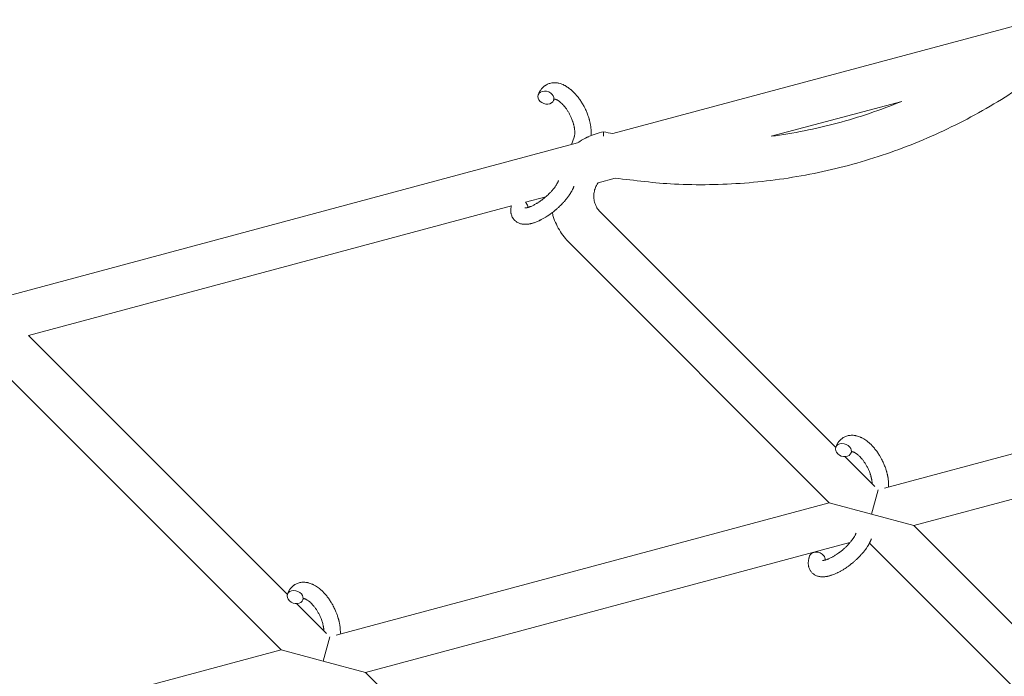
# Model space of a CAD drawing. Units: millimetres. Extents: x -8980 to 8980, y -8994 to 8994.
# Drawn here: x -3616 to -3256, y -2018 to -1778 of the extents above; entities that cross this region are included whole.
import ezdxf

# ---------------------------------------------------------------- set-up
doc = ezdxf.new("R2010")
doc.units = ezdxf.units.MM
doc.linetypes.add('K5LT_THIN', pattern=[0])

# ---------------------------------------------------------------- blocks, each defined once
blk = doc.blocks.new('ИТ-12')
at = {"color": 7, "linetype": 'K5LT_THIN', "lineweight": 18}
for p, q in [((4144.4, -1777.59), (3988.86, -1819.27)), ((4094.64, -1807.49), (4046.91, -1820.28)), ((3974.71, -1820.59), (3973.73, -1823.32)), ((3985.5, -1820.17), (3985.44, -1818.65)), ((3975.96, -1822.72), (3755.73, -1881.74)), ((3989.7, -1835.61), (3983.56, -1837.25)), ((3951.72, -1845.78), (3774.92, -1893.16)), ((3964.34, -1842.4), (3956.87, -1844.4)), ((4070.48, -1934.16), (3984.27, -1847.95)), ((4068.15, -1954.46), (3972.96, -1859.27)), ((3774.92, -1893.16), (3869.71, -1987.95)), ((3760.65, -1901.52), (3867.39, -2008.26)), ((4088.31, -1949.06), (4268.91, -1900.67)), ((4099.06, -1962.74), (4276.47, -1915.21)), ((4084.79, -1948.47), (4073.86, -1937.54)), ((4086, -1949.68), (4083.6, -1958.6)), ((3887.54, -2002.85), (4068.15, -1954.46)), ((4083.6, -1958.6), (4068.15, -1954.46)), ((4099.06, -1962.74), (4083.6, -1958.6)), ((4215.81, -2079.5), (4099.06, -1962.74)), ((3898.3, -2016.54), (4075.71, -1969)), ((4213.49, -2099.8), (4082.86, -1969.17)), ((3873.09, -1991.33), (3884.02, -2002.27)), ((3882.84, -2012.4), (3885.23, -2003.47)), ((3684.47, -2057.27), (3867.39, -2008.26)), ((3867.39, -2008.26), (3882.84, -2012.4)), ((3882.84, -2012.4), (3898.3, -2016.54)), ((3898.3, -2016.54), (4015.05, -2133.29))]:
    blk.add_line(p, q, dxfattribs=at)
at = {"color": 7, "linetype": 'K5LT_THIN', "lineweight": 18, "extrusion": (0, 0, -1)}
for centre, start_param, end_param in [((3964.39, -1806.1), 0, 3.141593), ((3964.39, -1806.1), 3.141593, 5.355092), ((3964.39, -1806.1), 5.355092, 6.283185), ((3954.84, -1845.83), 5.209205, 5.355092), ((3954.84, -1845.83), 5.355092, 6.053873), ((4073.31, -1935.14), 0, 3.141593), ((4073.31, -1935.14), 3.141593, 5.355092), ((4073.31, -1935.14), 5.355092, 6.283185), ((4063.76, -1974.87), 3.141593, 5.355092), ((4063.76, -1974.87), 5.355092, 6.053873), ((3872.55, -1988.94), 0, 3.141593), ((3872.55, -1988.94), 3.141593, 5.355092), ((3872.55, -1988.94), 5.355092, 6.283185)]:
    blk.add_ellipse(centre, major_axis=(2.82, -1.01), ratio=0.769885, start_param=start_param, end_param=end_param, dxfattribs=at)
at = {"color": 7, "linetype": 'K5LT_THIN', "lineweight": 18}
for points, knots in [([(4151.85, -1792.16), (4147.43, -1795.38), (4143.09, -1798.72), (4137.09, -1803.01), (4135.47, -1804.02), (4126.63, -1809.68), (4119.11, -1813.86), (4103.62, -1821.26), (4095.65, -1824.48), (4079.36, -1829.93), (4071.05, -1832.15), (4054.22, -1835.55), (4045.7, -1836.73), (4028.58, -1838.04), (4019.98, -1838.17), (4004.14, -1837.42), (3996.93, -1836.39), (3989.7, -1835.61)], [0.0200886, 0.0200886, 0.0200886, 0.0200886, 0.1113184, 0.1113184, 0.1431078, 0.1431078, 0.2862157, 0.2862157, 0.4293235, 0.4293235, 0.5724314, 0.5724314, 0.7155392, 0.7155392, 0.858647, 0.858647, 0.9799114, 0.9799114, 0.9799114, 0.9799114]), ([(3980.91, -1820), (3980.91, -1819.87), (3980.92, -1819.74), (3980.93, -1819.59), (3980.93, -1819.58), (3980.94, -1819.37), (3980.95, -1819.17), (3980.95, -1818.92), (3980.95, -1818.87), (3980.94, -1818.65), (3980.94, -1818.49), (3980.93, -1818.2), (3980.93, -1818.08), (3980.92, -1817.95), (3980.92, -1817.93), (3980.91, -1817.88), (3980.91, -1817.85), (3980.9, -1817.75), (3980.9, -1817.68), (3980.88, -1817.51), (3980.88, -1817.4), (3980.84, -1817.06), (3980.81, -1816.82), (3980.75, -1816.44), (3980.73, -1816.3), (3980.7, -1816.14), (3980.7, -1816.13), (3980.67, -1815.97), (3980.65, -1815.82), (3980.6, -1815.54), (3980.57, -1815.42), (3980.52, -1815.2), (3980.5, -1815.1), (3980.46, -1814.95), (3980.45, -1814.9), (3980.41, -1814.72), (3980.37, -1814.58), (3980.32, -1814.37), (3980.3, -1814.31), (3980.28, -1814.22), (3980.27, -1814.2), (3980.26, -1814.15), (3980.25, -1814.12), (3980.23, -1814.05), (3980.22, -1814), (3980.2, -1813.92), (3980.19, -1813.89), (3980.1, -1813.61), (3980.03, -1813.37), (3979.89, -1812.95), (3979.83, -1812.78), (3979.77, -1812.6), (3979.77, -1812.59), (3979.76, -1812.57), (3979.76, -1812.56), (3979.66, -1812.31), (3979.57, -1812.06), (3979.39, -1811.6), (3979.31, -1811.39), (3979.02, -1810.72), (3978.8, -1810.25), (3978.43, -1809.52), (3978.29, -1809.25), (3978.04, -1808.79), (3977.93, -1808.61), (3977.8, -1808.39), (3977.78, -1808.36), (3977.52, -1807.93), (3977.27, -1807.53), (3976.74, -1806.74), (3976.46, -1806.35), (3975.88, -1805.61), (3975.58, -1805.25), (3974.98, -1804.58), (3974.68, -1804.27), (3974.07, -1803.68), (3973.77, -1803.41), (3973.4, -1803.1), (3973.35, -1803.06), (3973.04, -1802.82), (3972.79, -1802.63), (3972.32, -1802.3), (3972.11, -1802.16), (3971.88, -1802.02), (3971.87, -1802.01), (3971.7, -1801.92), (3971.54, -1801.82), (3971.24, -1801.66), (3971.1, -1801.59), (3970.9, -1801.49), (3970.84, -1801.46), (3970.77, -1801.43), (3970.77, -1801.43), (3970.68, -1801.39), (3970.6, -1801.35), (3970.33, -1801.24), (3970.14, -1801.17), (3969.68, -1801), (3969.4, -1800.92), (3969.03, -1800.84), (3968.93, -1800.82), (3968.69, -1800.77), (3968.54, -1800.75), (3968.37, -1800.72), (3968.35, -1800.72), (3968.07, -1800.69), (3967.82, -1800.67), (3967.35, -1800.67), (3967.13, -1800.68), (3966.89, -1800.69), (3966.86, -1800.7), (3966.61, -1800.72), (3966.39, -1800.76), (3965.94, -1800.86), (3965.72, -1800.92), (3965.3, -1801.06), (3965.1, -1801.14), (3964.7, -1801.33), (3964.51, -1801.43), (3964.24, -1801.59), (3964.16, -1801.64), (3963.98, -1801.77), (3963.88, -1801.84), (3963.6, -1802.06), (3963.43, -1802.2), (3963.11, -1802.52), (3962.96, -1802.69), (3962.69, -1803.01), (3962.58, -1803.17), (3962.43, -1803.36), (3962.41, -1803.39), (3962.38, -1803.44), (3962.38, -1803.44), (3962.34, -1803.5), (3962.3, -1803.56), (3962.18, -1803.76), (3962.1, -1803.9), (3962.02, -1804.05), (3962.01, -1804.06), (3961.89, -1804.3), (3961.78, -1804.54), (3961.64, -1804.89), (3961.6, -1804.99), (3961.56, -1805.09)], [8.872734, 8.872734, 8.872734, 8.872734, 10.121087, 10.121087, 10.239693, 10.239693, 12.120776, 12.120776, 12.570444, 12.570444, 14.12249, 14.12249, 15.20199, 15.20199, 15.322865, 15.322865, 15.656599, 15.656599, 16.245414, 16.245414, 17.189745, 17.189745, 19.31373, 19.31373, 20.566633, 20.566633, 20.688197, 20.688197, 21.981398, 21.981398, 23.076261, 23.076261, 23.913976, 23.913976, 24.339738, 24.339738, 25.541324, 25.541324, 26.111915, 26.111915, 26.301489, 26.301489, 26.513619, 26.513619, 26.933084, 26.933084, 27.196506, 27.196506, 29.332489, 29.332489, 30.801276, 30.801276, 30.878715, 30.878715, 30.948671, 30.948671, 33.10809, 33.10809, 34.913355, 34.913355, 39.043225, 39.043225, 41.493032, 41.493032, 43.237001, 43.237001, 43.518611, 43.518611, 47.325781, 47.325781, 51.320715, 51.320715, 55.225404, 55.225404, 59.037147, 59.037147, 62.747048, 62.747048, 63.381704, 63.381704, 66.339981, 66.339981, 68.819528, 68.819528, 68.905619, 68.905619, 70.753972, 70.753972, 72.272022, 72.272022, 72.931361, 72.931361, 73.022459, 73.022459, 73.882945, 73.882945, 75.952545, 75.952545, 78.914214, 78.914214, 79.898581, 79.898581, 81.465738, 81.465738, 81.703915, 81.703915, 84.33989, 84.33989, 86.632353, 86.632353, 86.847338, 86.847338, 89.254604, 89.254604, 91.590734, 91.590734, 93.883705, 93.883705, 96.160269, 96.160269, 97.134274, 97.134274, 98.446054, 98.446054, 100.765871, 100.765871, 103.145634, 103.145634, 105.150939, 105.150939, 105.611524, 105.611524, 105.667888, 105.667888, 106.380473, 106.380473, 108.08174, 108.08174, 108.189395, 108.189395, 110.903181, 110.903181, 112, 112, 112, 112]), ([(3967.21, -1807.11), (3967.24, -1807.04), (3967.27, -1806.97), (3967.3, -1806.91), (3967.3, -1806.9), (3967.32, -1806.86), (3967.35, -1806.81), (3967.39, -1806.75), (3967.4, -1806.72), (3967.43, -1806.69), (3967.44, -1806.68), (3967.45, -1806.67), (3967.45, -1806.67), (3967.46, -1806.66), (3967.47, -1806.65), (3967.46, -1806.66), (3967.46, -1806.66), (3967.45, -1806.66), (3967.45, -1806.66), (3967.45, -1806.67)], [0, 0, 0, 0, 2, 2, 2.214263, 2.214263, 3.942695, 3.942695, 5.758704, 5.758704, 7.37728, 7.37728, 7.475749, 7.475749, 9.118858, 9.118858, 9.481056, 9.481056, 9.552246, 9.552246, 9.552246, 9.552246]), ([(3967.46, -1806.66), (3967.46, -1806.66), (3967.46, -1806.66), (3967.47, -1806.65), (3967.46, -1806.66), (3967.45, -1806.66), (3967.45, -1806.66), (3967.45, -1806.67), (3967.45, -1806.67), (3967.45, -1806.67)], [0.931443, 0.931443, 0.931443, 0.931443, 0.965483, 0.965483, 1.745999, 1.745999, 2.945999, 2.945999, 3.024105, 3.024105, 3.024105, 3.024105]), ([(3967.45, -1806.67), (3967.46, -1806.67), (3967.47, -1806.67), (3967.5, -1806.67), (3967.53, -1806.67), (3967.6, -1806.67), (3967.64, -1806.68), (3967.74, -1806.7), (3967.81, -1806.71), (3967.92, -1806.75), (3967.96, -1806.76), (3968.05, -1806.79), (3968.09, -1806.81), (3968.23, -1806.86), (3968.34, -1806.91), (3968.57, -1807.03), (3968.7, -1807.11), (3968.96, -1807.27), (3969.09, -1807.35), (3969.36, -1807.55), (3969.5, -1807.66), (3969.78, -1807.9), (3969.92, -1808.02), (3970.11, -1808.19), (3970.15, -1808.23), (3970.29, -1808.37), (3970.4, -1808.48), (3970.7, -1808.79), (3970.9, -1809.02), (3971.31, -1809.5), (3971.51, -1809.76), (3971.91, -1810.31), (3972.11, -1810.6), (3972.5, -1811.21), (3972.69, -1811.53), (3973.06, -1812.2), (3973.24, -1812.54), (3973.58, -1813.25), (3973.73, -1813.61), (3973.97, -1814.21), (3974.06, -1814.44), (3974.18, -1814.79), (3974.22, -1814.91), (3974.34, -1815.27), (3974.41, -1815.51), (3974.51, -1815.85), (3974.53, -1815.95), (3974.58, -1816.14), (3974.6, -1816.24), (3974.65, -1816.47), (3974.69, -1816.6), (3974.73, -1816.82), (3974.75, -1816.91), (3974.78, -1817.08), (3974.79, -1817.15), (3974.82, -1817.37), (3974.85, -1817.51), (3974.87, -1817.68), (3974.87, -1817.7), (3974.88, -1817.73), (3974.88, -1817.75), (3974.88, -1817.8), (3974.89, -1817.84), (3974.92, -1818.09), (3974.93, -1818.3), (3974.94, -1818.55), (3974.94, -1818.6), (3974.95, -1818.72), (3974.95, -1818.8), (3974.95, -1818.89), (3974.95, -1818.9), (3974.95, -1819), (3974.95, -1819.09), (3974.94, -1819.18), (3974.94, -1819.2), (3974.94, -1819.29), (3974.93, -1819.38), (3974.93, -1819.5), (3974.92, -1819.53), (3974.92, -1819.6), (3974.92, -1819.62), (3974.9, -1819.75), (3974.89, -1819.85), (3974.87, -1819.97), (3974.86, -1819.99), (3974.86, -1820.03), (3974.85, -1820.05), (3974.83, -1820.17), (3974.8, -1820.27), (3974.78, -1820.38), (3974.77, -1820.39), (3974.76, -1820.43), (3974.76, -1820.46), (3974.74, -1820.52), (3974.72, -1820.56), (3974.71, -1820.59)], [1.722427, 1.722427, 1.722427, 1.722427, 3.017649, 3.017649, 4.609864, 4.609864, 6.285438, 6.285438, 8.067082, 8.067082, 9.074753, 9.074753, 9.974078, 9.974078, 12.02219, 12.02219, 14.089357, 14.089357, 16.103217, 16.103217, 18.117076, 18.117076, 20.128041, 20.128041, 20.673876, 20.673876, 22.131109, 22.131109, 24.888511, 24.888511, 27.749648, 27.749648, 30.704237, 30.704237, 33.745559, 33.745559, 36.870734, 36.870734, 40.049977, 40.049977, 42.101559, 42.101559, 43.142751, 43.142751, 45.27443, 45.27443, 46.148629, 46.148629, 47.012679, 47.012679, 48.241435, 48.241435, 49.062222, 49.062222, 49.778149, 49.778149, 51.152464, 51.152464, 51.361832, 51.361832, 51.514038, 51.514038, 51.874936, 51.874936, 54.071382, 54.071382, 54.553725, 54.553725, 55.426148, 55.426148, 55.585334, 55.585334, 56.580438, 56.580438, 56.734489, 56.734489, 57.774421, 57.774421, 58.255873, 58.255873, 58.607151, 58.607151, 60.015982, 60.015982, 60.426812, 60.426812, 60.632662, 60.632662, 62.430296, 62.430296, 62.654013, 62.654013, 63.204322, 63.204322, 64, 64, 64, 64]), ([(4094.64, -1807.49), (4090.77, -1809.07), (4086.85, -1810.54), (4075.07, -1814.52), (4067.08, -1816.65), (4054.98, -1819.06), (4050.95, -1819.74), (4046.91, -1820.28)], [0.3568566, 0.3568566, 0.3568566, 0.3568566, 0.4293235, 0.4293235, 0.5724314, 0.5724314, 0.6431434, 0.6431434, 0.6431434, 0.6431434]), ([(3985.44, -1818.65), (3984.41, -1818.85), (3983.4, -1819.11), (3981.9, -1819.61), (3981.4, -1819.8), (3980.55, -1820.14), (3980.2, -1820.3), (3979.73, -1820.51), (3979.62, -1820.56), (3978.57, -1821.07), (3977.66, -1821.58), (3976.51, -1822.34), (3976.23, -1822.52), (3975.96, -1822.72)], [0, 0, 0, 0, 0.0600048, 0.0600048, 0.0907696, 0.0907696, 0.1129752, 0.1129752, 0.1200095, 0.1200095, 0.1800143, 0.1800143, 0.1992325, 0.1992325, 0.1992325, 0.1992325]), ([(3951.72, -1845.78), (3951.72, -1845.78), (3951.72, -1845.78), (3951.7, -1845.87), (3951.68, -1845.96), (3951.63, -1846.23), (3951.6, -1846.41), (3951.55, -1846.77), (3951.53, -1846.95), (3951.51, -1847.31), (3951.51, -1847.5), (3951.52, -1847.83), (3951.54, -1847.98), (3951.55, -1848.16), (3951.56, -1848.18), (3951.57, -1848.27), (3951.58, -1848.34), (3951.6, -1848.46), (3951.61, -1848.52), (3951.64, -1848.65), (3951.65, -1848.72), (3951.72, -1848.98), (3951.77, -1849.16), (3951.9, -1849.51), (3951.98, -1849.68), (3952.11, -1849.94), (3952.16, -1850.03), (3952.22, -1850.13), (3952.22, -1850.13), (3952.26, -1850.19), (3952.29, -1850.25), (3952.43, -1850.45), (3952.53, -1850.59), (3952.76, -1850.85), (3952.88, -1850.98), (3953.13, -1851.22), (3953.26, -1851.33), (3953.47, -1851.49), (3953.53, -1851.53), (3953.67, -1851.63), (3953.75, -1851.67), (3953.82, -1851.72), (3953.83, -1851.73), (3954, -1851.82), (3954.16, -1851.91), (3954.49, -1852.06), (3954.66, -1852.13), (3955.03, -1852.25), (3955.21, -1852.3), (3955.6, -1852.38), (3955.8, -1852.4), (3956, -1852.44), (3956.01, -1852.44), (3956.16, -1852.46), (3956.31, -1852.47), (3956.55, -1852.48), (3956.65, -1852.48), (3956.82, -1852.48), (3956.88, -1852.48), (3956.96, -1852.48), (3956.98, -1852.48), (3957.18, -1852.48), (3957.36, -1852.46), (3957.7, -1852.43), (3957.85, -1852.41), (3958.03, -1852.39), (3958.07, -1852.38), (3958.24, -1852.36), (3958.37, -1852.33), (3958.56, -1852.3), (3958.61, -1852.29), (3958.72, -1852.26), (3958.79, -1852.25), (3958.89, -1852.23), (3958.92, -1852.22), (3959.11, -1852.18), (3959.27, -1852.13), (3959.56, -1852.05), (3959.68, -1852.02), (3959.89, -1851.95), (3959.98, -1851.93), (3960.27, -1851.82), (3960.47, -1851.75), (3960.97, -1851.57), (3961.27, -1851.44), (3961.77, -1851.22), (3961.97, -1851.12), (3962.19, -1851.02), (3962.2, -1851.02), (3962.3, -1850.97), (3962.38, -1850.93), (3962.76, -1850.74), (3963.06, -1850.58), (3963.67, -1850.24), (3963.98, -1850.05), (3964.37, -1849.83), (3964.44, -1849.78), (3964.69, -1849.62), (3964.87, -1849.51), (3965.25, -1849.25), (3965.46, -1849.11), (3965.81, -1848.87), (3965.94, -1848.77), (3966.1, -1848.66), (3966.12, -1848.64), (3966.17, -1848.61), (3966.2, -1848.59), (3966.35, -1848.48), (3966.47, -1848.38), (3966.62, -1848.27), (3966.64, -1848.26), (3966.73, -1848.2), (3966.78, -1848.15), (3967.21, -1847.82), (3967.57, -1847.52), (3967.93, -1847.23), (3967.93, -1847.23), (3967.96, -1847.21), (3967.98, -1847.19), (3968.26, -1846.95), (3968.52, -1846.72), (3968.9, -1846.38), (3969.02, -1846.27), (3969.5, -1845.82), (3969.85, -1845.47), (3970.4, -1844.91), (3970.6, -1844.69), (3970.92, -1844.34), (3971.04, -1844.21), (3971.45, -1843.74), (3971.74, -1843.39), (3972.14, -1842.89), (3972.25, -1842.74), (3972.51, -1842.4), (3972.65, -1842.21), (3972.89, -1841.85), (3973.01, -1841.68), (3973.15, -1841.47), (3973.18, -1841.43), (3973.21, -1841.37), (3973.22, -1841.36), (3973.26, -1841.3), (3973.29, -1841.25), (3973.36, -1841.14), (3973.39, -1841.08), (3973.44, -1841.02), (3973.44, -1841.01), (3973.49, -1840.92), (3973.55, -1840.84), (3973.64, -1840.67), (3973.69, -1840.59), (3973.8, -1840.38), (3973.87, -1840.26), (3973.94, -1840.13), (3973.95, -1840.12), (3973.96, -1840.1), (3973.97, -1840.08), (3974.02, -1839.97), (3974.07, -1839.89), (3974.11, -1839.79), (3974.11, -1839.79), (3974.12, -1839.78), (3974.12, -1839.78), (3974.14, -1839.73), (3974.17, -1839.68), (3974.21, -1839.59), (3974.24, -1839.54), (3974.3, -1839.4), (3974.34, -1839.3), (3974.42, -1839.13), (3974.45, -1839.06), (3974.49, -1838.96), (3974.5, -1838.94), (3974.56, -1838.79), (3974.61, -1838.66), (3974.65, -1838.53)], [3.602218, 3.602218, 3.602218, 3.602218, 3.610494, 3.610494, 4.608994, 4.608994, 6.611437, 6.611437, 8.613879, 8.613879, 10.60053, 10.60053, 12.274918, 12.274918, 12.550029, 12.550029, 13.270757, 13.270757, 13.912186, 13.912186, 14.707317, 14.707317, 16.736339, 16.736339, 18.671984, 18.671984, 19.810589, 19.810589, 19.864454, 19.864454, 20.544166, 20.544166, 22.379396, 22.379396, 24.201978, 24.201978, 26.035285, 26.035285, 26.908625, 26.908625, 27.804597, 27.804597, 27.902791, 27.902791, 29.829026, 29.829026, 31.840388, 31.840388, 33.966332, 33.966332, 36.162707, 36.162707, 36.238629, 36.238629, 37.845107, 37.845107, 38.961572, 38.961572, 39.623994, 39.623994, 39.848022, 39.848022, 41.850937, 41.850937, 43.493869, 43.493869, 43.851835, 43.851835, 45.325434, 45.325434, 45.846808, 45.846808, 46.559308, 46.559308, 46.880344, 46.880344, 48.599857, 48.599857, 49.895381, 49.895381, 50.786687, 50.786687, 52.910419, 52.910419, 55.923427, 55.923427, 57.979686, 57.979686, 58.110248, 58.110248, 58.931046, 58.931046, 61.927033, 61.927033, 64.989532, 64.989532, 65.697014, 65.697014, 67.467525, 67.467525, 69.543357, 69.543357, 70.902592, 70.902592, 71.126108, 71.126108, 71.396505, 71.396505, 72.641228, 72.641228, 72.885082, 72.885082, 73.462987, 73.462987, 77.212003, 77.212003, 77.219253, 77.219253, 77.458057, 77.458057, 80.211549, 80.211549, 81.536079, 81.536079, 85.528742, 85.528742, 87.96927, 87.96927, 89.444695, 89.444695, 93.285903, 93.285903, 94.970583, 94.970583, 97.048697, 97.048697, 98.912678, 98.912678, 99.386212, 99.386212, 99.520474, 99.520474, 100.064493, 100.064493, 100.723485, 100.723485, 100.805961, 100.805961, 101.729175, 101.729175, 102.644445, 102.644445, 104.028891, 104.028891, 104.096177, 104.096177, 104.29249, 104.29249, 105.280101, 105.280101, 105.327501, 105.327501, 105.336405, 105.336405, 105.884556, 105.884556, 106.42549, 106.42549, 107.484051, 107.484051, 108.303506, 108.303506, 108.584709, 108.584709, 110, 110, 110, 110]), ([(3956.68, -1846.48), (3956.68, -1846.48), (3956.68, -1846.48), (3956.71, -1846.48), (3956.73, -1846.48), (3956.81, -1846.48), (3956.86, -1846.48), (3956.99, -1846.47), (3957.07, -1846.46), (3957.15, -1846.45), (3957.16, -1846.45), (3957.23, -1846.44), (3957.31, -1846.43), (3957.4, -1846.41), (3957.41, -1846.41), (3957.44, -1846.4), (3957.46, -1846.4), (3957.51, -1846.39), (3957.54, -1846.38), (3957.6, -1846.37), (3957.63, -1846.36), (3957.69, -1846.34), (3957.73, -1846.34), (3957.83, -1846.31), (3957.89, -1846.29), (3957.96, -1846.27), (3957.96, -1846.27), (3958.06, -1846.24), (3958.16, -1846.2), (3958.31, -1846.15), (3958.37, -1846.13), (3958.5, -1846.09), (3958.58, -1846.06), (3958.75, -1845.99), (3958.83, -1845.96), (3959.09, -1845.85), (3959.26, -1845.77), (3959.59, -1845.62), (3959.74, -1845.54), (3960.01, -1845.41), (3960.12, -1845.35), (3960.52, -1845.13), (3960.81, -1844.96), (3961.21, -1844.72), (3961.31, -1844.66), (3961.56, -1844.5), (3961.7, -1844.41), (3961.89, -1844.28), (3961.95, -1844.24), (3962.24, -1844.04), (3962.48, -1843.87), (3962.79, -1843.65), (3962.87, -1843.59), (3963.26, -1843.3), (3963.57, -1843.05), (3964.03, -1842.67), (3964.19, -1842.53), (3964.34, -1842.4), (3964.34, -1842.4), (3964.38, -1842.37), (3964.41, -1842.34), (3964.5, -1842.27), (3964.54, -1842.23), (3964.64, -1842.14), (3964.7, -1842.09), (3964.77, -1842.02), (3964.79, -1842), (3965.05, -1841.77), (3965.28, -1841.55), (3965.56, -1841.27), (3965.62, -1841.21), (3965.77, -1841.06), (3965.87, -1840.96), (3965.97, -1840.85), (3965.97, -1840.85), (3966.08, -1840.74), (3966.18, -1840.63), (3966.35, -1840.45), (3966.4, -1840.39), (3966.57, -1840.21), (3966.68, -1840.08), (3966.91, -1839.81), (3967.03, -1839.67), (3967.3, -1839.34), (3967.44, -1839.15), (3967.64, -1838.9), (3967.69, -1838.83), (3967.84, -1838.62), (3967.93, -1838.48), (3968.09, -1838.24), (3968.15, -1838.15), (3968.25, -1838), (3968.28, -1837.95), (3968.38, -1837.78), (3968.46, -1837.65), (3968.53, -1837.52), (3968.54, -1837.5), (3968.62, -1837.36), (3968.69, -1837.23), (3968.81, -1836.97), (3968.87, -1836.85), (3968.95, -1836.65), (3968.98, -1836.58), (3969, -1836.51)], [0, 0, 0, 0, 1.575291, 1.575291, 3.090668, 3.090668, 4.92829, 4.92829, 6.675585, 6.675585, 6.765911, 6.765911, 8.207292, 8.207292, 8.396707, 8.396707, 8.690182, 8.690182, 9.246312, 9.246312, 9.625246, 9.625246, 10.207237, 10.207237, 11.124368, 11.124368, 11.189885, 11.189885, 12.507562, 12.507562, 13.202993, 13.202993, 14.189744, 14.189744, 15.216101, 15.216101, 17.22641, 17.22641, 18.861106, 18.861106, 20.100402, 20.100402, 23.081764, 23.081764, 24.172741, 24.172741, 25.582052, 25.582052, 26.154993, 26.154993, 28.573757, 28.573757, 29.309831, 29.309831, 32.539532, 32.539532, 34.153673, 34.153673, 34.165944, 34.165944, 34.555117, 34.555117, 35.03415, 35.03415, 35.642187, 35.642187, 35.841387, 35.841387, 38.455407, 38.455407, 39.106429, 39.106429, 40.272175, 40.272175, 40.286848, 40.286848, 41.5833, 41.5833, 42.296797, 42.296797, 43.715298, 43.715298, 45.407113, 45.407113, 47.584208, 47.584208, 48.427705, 48.427705, 50.126012, 50.126012, 51.344369, 51.344369, 51.967714, 51.967714, 53.626617, 53.626617, 53.836594, 53.836594, 55.650267, 55.650267, 57.673918, 57.673918, 59, 59, 59, 59]), ([(3983.56, -1837.25), (3983.51, -1837.32), (3983.46, -1837.39), (3983.23, -1837.71), (3983.07, -1837.97), (3982.77, -1838.5), (3982.64, -1838.77), (3982.41, -1839.33), (3982.31, -1839.62), (3982.14, -1840.2), (3982.07, -1840.49), (3981.96, -1841.09), (3981.93, -1841.39), (3981.89, -1841.99), (3981.89, -1842.29), (3981.91, -1842.89), (3981.94, -1843.19), (3982.04, -1843.78), (3982.1, -1844.08), (3982.26, -1844.66), (3982.36, -1844.94), (3982.58, -1845.5), (3982.71, -1845.77), (3982.99, -1846.3), (3983.14, -1846.56), (3983.48, -1847.05), (3983.67, -1847.29), (3983.99, -1847.67), (3984.13, -1847.81), (3984.27, -1847.95)], [0.2228512, 0.2228512, 0.2228512, 0.2228512, 0.2400191, 0.2400191, 0.3000239, 0.3000239, 0.3600286, 0.3600286, 0.4200334, 0.4200334, 0.4800382, 0.4800382, 0.540043, 0.540043, 0.6000477, 0.6000477, 0.6600525, 0.6600525, 0.7200573, 0.7200573, 0.7800621, 0.7800621, 0.8400668, 0.8400668, 0.9000716, 0.9000716, 0.9600764, 0.9600764, 1, 1, 1, 1]), ([(3966.67, -1848.24), (3966.78, -1848.69), (3966.91, -1849.14), (3967.37, -1850.57), (3967.75, -1851.55), (3968.64, -1853.43), (3969.14, -1854.34), (3970.26, -1856.1), (3970.88, -1856.94), (3972, -1858.27), (3972.47, -1858.78), (3972.96, -1859.27)], [0.7531923, 0.7531923, 0.7531923, 0.7531923, 0.7800621, 0.7800621, 0.8400668, 0.8400668, 0.9000716, 0.9000716, 0.9600764, 0.9600764, 1, 1, 1, 1]), ([(4089.86, -1948.65), (4089.86, -1948.63), (4089.86, -1948.62), (4089.87, -1948.41), (4089.87, -1948.21), (4089.87, -1947.96), (4089.87, -1947.91), (4089.87, -1947.69), (4089.87, -1947.53), (4089.86, -1947.24), (4089.85, -1947.12), (4089.84, -1946.99), (4089.84, -1946.97), (4089.84, -1946.92), (4089.84, -1946.89), (4089.83, -1946.79), (4089.82, -1946.72), (4089.81, -1946.55), (4089.8, -1946.45), (4089.76, -1946.1), (4089.73, -1945.86), (4089.68, -1945.48), (4089.66, -1945.34), (4089.63, -1945.18), (4089.63, -1945.17), (4089.6, -1945.01), (4089.57, -1944.86), (4089.52, -1944.58), (4089.49, -1944.46), (4089.44, -1944.24), (4089.42, -1944.14), (4089.39, -1943.99), (4089.38, -1943.94), (4089.33, -1943.76), (4089.3, -1943.62), (4089.24, -1943.41), (4089.23, -1943.35), (4089.2, -1943.26), (4089.19, -1943.24), (4089.18, -1943.19), (4089.18, -1943.16), (4089.16, -1943.09), (4089.14, -1943.04), (4089.12, -1942.96), (4089.11, -1942.93), (4089.03, -1942.65), (4088.95, -1942.41), (4088.82, -1941.99), (4088.76, -1941.82), (4088.69, -1941.64), (4088.69, -1941.63), (4088.68, -1941.61), (4088.68, -1941.6), (4088.59, -1941.35), (4088.49, -1941.1), (4088.32, -1940.64), (4088.23, -1940.43), (4087.94, -1939.76), (4087.72, -1939.29), (4087.35, -1938.56), (4087.21, -1938.29), (4086.96, -1937.83), (4086.85, -1937.65), (4086.72, -1937.43), (4086.71, -1937.4), (4086.44, -1936.97), (4086.2, -1936.57), (4085.66, -1935.78), (4085.38, -1935.39), (4084.8, -1934.65), (4084.51, -1934.29), (4083.91, -1933.62), (4083.61, -1933.31), (4083, -1932.72), (4082.69, -1932.45), (4082.33, -1932.14), (4082.27, -1932.1), (4081.97, -1931.86), (4081.72, -1931.67), (4081.25, -1931.34), (4081.03, -1931.2), (4080.8, -1931.06), (4080.8, -1931.05), (4080.62, -1930.96), (4080.46, -1930.86), (4080.16, -1930.7), (4080.02, -1930.63), (4079.83, -1930.53), (4079.77, -1930.5), (4079.7, -1930.47), (4079.69, -1930.47), (4079.6, -1930.43), (4079.53, -1930.39), (4079.26, -1930.28), (4079.07, -1930.21), (4078.6, -1930.05), (4078.32, -1929.96), (4077.95, -1929.88), (4077.86, -1929.86), (4077.61, -1929.81), (4077.46, -1929.79), (4077.29, -1929.76), (4077.27, -1929.76), (4076.99, -1929.73), (4076.74, -1929.71), (4076.27, -1929.71), (4076.05, -1929.72), (4075.81, -1929.74), (4075.79, -1929.74), (4075.54, -1929.76), (4075.31, -1929.8), (4074.86, -1929.9), (4074.65, -1929.96), (4074.23, -1930.1), (4074.02, -1930.18), (4073.62, -1930.37), (4073.43, -1930.47), (4073.16, -1930.63), (4073.08, -1930.68), (4072.9, -1930.81), (4072.8, -1930.88), (4072.53, -1931.1), (4072.36, -1931.24), (4072.03, -1931.56), (4071.88, -1931.73), (4071.61, -1932.05), (4071.5, -1932.21), (4071.36, -1932.4), (4071.33, -1932.43), (4071.31, -1932.48), (4071.3, -1932.48), (4071.26, -1932.54), (4071.22, -1932.6), (4071.11, -1932.8), (4071.03, -1932.94), (4070.94, -1933.09), (4070.94, -1933.1), (4070.81, -1933.34), (4070.7, -1933.58), (4070.56, -1933.93), (4070.52, -1934.03), (4070.49, -1934.13)], [10.121087, 10.121087, 10.121087, 10.121087, 10.239693, 10.239693, 12.120776, 12.120776, 12.570444, 12.570444, 14.12249, 14.12249, 15.20199, 15.20199, 15.322865, 15.322865, 15.656599, 15.656599, 16.245414, 16.245414, 17.189745, 17.189745, 19.31373, 19.31373, 20.566633, 20.566633, 20.688197, 20.688197, 21.981398, 21.981398, 23.076261, 23.076261, 23.913976, 23.913976, 24.339738, 24.339738, 25.541324, 25.541324, 26.111915, 26.111915, 26.301489, 26.301489, 26.513619, 26.513619, 26.933084, 26.933084, 27.196506, 27.196506, 29.332489, 29.332489, 30.801276, 30.801276, 30.878715, 30.878715, 30.948671, 30.948671, 33.10809, 33.10809, 34.913355, 34.913355, 39.043225, 39.043225, 41.493032, 41.493032, 43.237001, 43.237001, 43.518611, 43.518611, 47.325781, 47.325781, 51.320715, 51.320715, 55.225404, 55.225404, 59.037147, 59.037147, 62.747048, 62.747048, 63.381704, 63.381704, 66.339981, 66.339981, 68.819528, 68.819528, 68.905619, 68.905619, 70.753972, 70.753972, 72.272022, 72.272022, 72.931361, 72.931361, 73.022459, 73.022459, 73.882945, 73.882945, 75.952545, 75.952545, 78.914214, 78.914214, 79.898581, 79.898581, 81.465738, 81.465738, 81.703915, 81.703915, 84.33989, 84.33989, 86.632353, 86.632353, 86.847338, 86.847338, 89.254604, 89.254604, 91.590734, 91.590734, 93.883705, 93.883705, 96.160269, 96.160269, 97.134274, 97.134274, 98.446054, 98.446054, 100.765871, 100.765871, 103.145634, 103.145634, 105.150939, 105.150939, 105.611524, 105.611524, 105.667888, 105.667888, 106.380473, 106.380473, 108.08174, 108.08174, 108.189395, 108.189395, 110.903181, 110.903181, 112, 112, 112, 112]), ([(4076.13, -1936.15), (4076.16, -1936.08), (4076.19, -1936.01), (4076.22, -1935.95), (4076.22, -1935.94), (4076.25, -1935.9), (4076.27, -1935.85), (4076.31, -1935.79), (4076.33, -1935.76), (4076.35, -1935.73), (4076.36, -1935.72), (4076.37, -1935.71), (4076.37, -1935.71), (4076.38, -1935.7), (4076.39, -1935.69), (4076.38, -1935.7), (4076.38, -1935.7), (4076.37, -1935.7), (4076.37, -1935.71), (4076.37, -1935.71)], [0, 0, 0, 0, 2, 2, 2.214263, 2.214263, 3.942695, 3.942695, 5.758704, 5.758704, 7.37728, 7.37728, 7.475749, 7.475749, 9.118858, 9.118858, 9.481056, 9.481056, 9.552246, 9.552246, 9.552246, 9.552246]), ([(4076.38, -1935.7), (4076.38, -1935.7), (4076.38, -1935.7), (4076.39, -1935.69), (4076.38, -1935.7), (4076.38, -1935.7), (4076.37, -1935.7), (4076.37, -1935.71), (4076.37, -1935.71), (4076.37, -1935.71)], [0.931443, 0.931443, 0.931443, 0.931443, 0.965483, 0.965483, 1.745999, 1.745999, 2.945999, 2.945999, 3.024105, 3.024105, 3.024105, 3.024105]), ([(4076.37, -1935.71), (4076.38, -1935.71), (4076.39, -1935.71), (4076.43, -1935.71), (4076.45, -1935.71), (4076.52, -1935.71), (4076.56, -1935.72), (4076.67, -1935.74), (4076.73, -1935.75), (4076.84, -1935.79), (4076.88, -1935.8), (4076.97, -1935.83), (4077.01, -1935.85), (4077.15, -1935.9), (4077.26, -1935.95), (4077.5, -1936.07), (4077.62, -1936.15), (4077.88, -1936.31), (4078.01, -1936.39), (4078.28, -1936.59), (4078.42, -1936.7), (4078.7, -1936.94), (4078.85, -1937.06), (4079.03, -1937.23), (4079.07, -1937.27), (4079.22, -1937.41), (4079.32, -1937.52), (4079.63, -1937.83), (4079.83, -1938.06), (4080.23, -1938.54), (4080.43, -1938.8), (4080.83, -1939.35), (4081.03, -1939.64), (4081.42, -1940.25), (4081.62, -1940.57), (4081.98, -1941.24), (4082.16, -1941.58), (4082.5, -1942.29), (4082.66, -1942.65), (4082.89, -1943.25), (4082.98, -1943.48), (4083.11, -1943.83), (4083.15, -1943.95), (4083.26, -1944.31), (4083.33, -1944.55), (4083.43, -1944.89), (4083.45, -1944.99), (4083.5, -1945.18), (4083.53, -1945.28), (4083.58, -1945.51), (4083.61, -1945.64), (4083.66, -1945.87), (4083.67, -1945.95), (4083.7, -1946.12), (4083.72, -1946.19), (4083.75, -1946.41), (4083.77, -1946.55), (4083.79, -1946.72), (4083.79, -1946.74), (4083.8, -1946.77), (4083.8, -1946.79), (4083.81, -1946.84), (4083.81, -1946.88), (4083.84, -1947.13), (4083.85, -1947.34), (4083.86, -1947.55)], [1.722427, 1.722427, 1.722427, 1.722427, 3.017649, 3.017649, 4.609864, 4.609864, 6.285438, 6.285438, 8.067082, 8.067082, 9.074753, 9.074753, 9.974078, 9.974078, 12.02219, 12.02219, 14.089357, 14.089357, 16.103217, 16.103217, 18.117076, 18.117076, 20.128041, 20.128041, 20.673876, 20.673876, 22.131109, 22.131109, 24.888511, 24.888511, 27.749648, 27.749648, 30.704237, 30.704237, 33.745559, 33.745559, 36.870734, 36.870734, 40.049977, 40.049977, 42.101559, 42.101559, 43.142751, 43.142751, 45.27443, 45.27443, 46.148629, 46.148629, 47.012679, 47.012679, 48.241435, 48.241435, 49.062222, 49.062222, 49.778149, 49.778149, 51.152464, 51.152464, 51.361832, 51.361832, 51.514038, 51.514038, 51.874936, 51.874936, 54.071382, 54.071382, 54.071382, 54.071382]), ([(4060.94, -1973.86), (4060.92, -1973.9), (4060.9, -1973.95), (4060.83, -1974.18), (4060.78, -1974.36), (4060.72, -1974.55), (4060.72, -1974.55), (4060.69, -1974.64), (4060.67, -1974.73), (4060.65, -1974.82), (4060.65, -1974.82), (4060.63, -1974.91), (4060.6, -1975), (4060.55, -1975.27), (4060.52, -1975.45), (4060.47, -1975.81), (4060.45, -1975.99), (4060.44, -1976.35), (4060.43, -1976.54), (4060.45, -1976.87), (4060.46, -1977.02), (4060.48, -1977.2), (4060.48, -1977.22), (4060.49, -1977.32), (4060.5, -1977.38), (4060.52, -1977.5), (4060.54, -1977.56), (4060.56, -1977.69), (4060.58, -1977.77), (4060.64, -1978.02), (4060.7, -1978.2), (4060.83, -1978.55), (4060.9, -1978.72), (4061.03, -1978.98), (4061.09, -1979.07), (4061.14, -1979.17), (4061.15, -1979.17), (4061.18, -1979.23), (4061.22, -1979.29), (4061.35, -1979.49), (4061.46, -1979.63), (4061.68, -1979.89), (4061.8, -1980.02), (4062.05, -1980.26), (4062.19, -1980.37), (4062.39, -1980.53), (4062.46, -1980.57), (4062.6, -1980.67), (4062.67, -1980.71), (4062.75, -1980.76), (4062.76, -1980.77), (4062.92, -1980.86), (4063.08, -1980.95), (4063.41, -1981.1), (4063.59, -1981.17), (4063.95, -1981.29), (4064.14, -1981.34), (4064.52, -1981.42), (4064.72, -1981.44), (4064.92, -1981.48), (4064.93, -1981.48), (4065.08, -1981.5), (4065.23, -1981.51), (4065.48, -1981.52), (4065.58, -1981.52), (4065.74, -1981.52), (4065.8, -1981.52), (4065.88, -1981.52), (4065.9, -1981.52), (4066.1, -1981.52), (4066.29, -1981.5), (4066.62, -1981.47), (4066.77, -1981.45), (4066.96, -1981.43), (4066.99, -1981.42), (4067.16, -1981.4), (4067.3, -1981.37), (4067.48, -1981.34), (4067.53, -1981.33), (4067.65, -1981.3), (4067.71, -1981.29), (4067.81, -1981.27), (4067.84, -1981.26), (4068.03, -1981.22), (4068.2, -1981.17), (4068.48, -1981.09), (4068.61, -1981.06), (4068.81, -1980.99), (4068.9, -1980.97), (4069.19, -1980.87), (4069.39, -1980.8), (4069.89, -1980.61), (4070.19, -1980.48), (4070.69, -1980.26), (4070.9, -1980.16), (4071.11, -1980.06), (4071.13, -1980.06), (4071.22, -1980.01), (4071.3, -1979.97), (4071.69, -1979.78), (4071.99, -1979.62), (4072.6, -1979.28), (4072.91, -1979.09), (4073.29, -1978.87), (4073.36, -1978.82), (4073.61, -1978.66), (4073.79, -1978.55), (4074.18, -1978.29), (4074.39, -1978.15), (4074.73, -1977.91), (4074.87, -1977.81), (4075.02, -1977.7), (4075.05, -1977.68), (4075.1, -1977.65), (4075.12, -1977.63), (4075.27, -1977.52), (4075.4, -1977.42), (4075.54, -1977.31), (4075.57, -1977.3), (4075.65, -1977.24), (4075.71, -1977.19), (4076.13, -1976.86), (4076.49, -1976.56), (4076.85, -1976.27), (4076.85, -1976.27), (4076.88, -1976.25), (4076.9, -1976.23), (4077.19, -1975.99), (4077.44, -1975.76), (4077.82, -1975.42), (4077.94, -1975.31), (4078.42, -1974.86), (4078.77, -1974.51), (4079.32, -1973.95), (4079.52, -1973.73), (4079.84, -1973.38), (4079.96, -1973.25), (4080.38, -1972.78), (4080.67, -1972.43), (4081.06, -1971.93), (4081.18, -1971.78), (4081.43, -1971.44), (4081.57, -1971.25), (4081.82, -1970.89), (4081.93, -1970.72), (4082.07, -1970.51), (4082.1, -1970.47), (4082.13, -1970.42), (4082.14, -1970.4), (4082.18, -1970.34), (4082.21, -1970.29), (4082.28, -1970.18), (4082.32, -1970.12), (4082.36, -1970.06), (4082.36, -1970.05), (4082.42, -1969.96), (4082.47, -1969.88), (4082.56, -1969.71), (4082.61, -1969.63), (4082.73, -1969.42), (4082.79, -1969.3), (4082.87, -1969.17), (4082.87, -1969.16), (4082.88, -1969.14), (4082.89, -1969.12), (4082.95, -1969.01), (4082.99, -1968.93), (4083.04, -1968.83), (4083.04, -1968.83), (4083.04, -1968.82), (4083.04, -1968.82), (4083.06, -1968.77), (4083.09, -1968.72), (4083.14, -1968.63), (4083.16, -1968.58), (4083.22, -1968.44), (4083.27, -1968.34), (4083.34, -1968.17), (4083.37, -1968.1), (4083.41, -1968), (4083.42, -1967.98), (4083.48, -1967.83), (4083.53, -1967.7), (4083.57, -1967.57)], [0, 0, 0, 0, 0.495399, 0.495399, 2.579969, 2.579969, 2.606551, 2.606551, 3.602218, 3.602218, 3.610494, 3.610494, 4.608994, 4.608994, 6.611437, 6.611437, 8.613879, 8.613879, 10.60053, 10.60053, 12.274918, 12.274918, 12.550029, 12.550029, 13.270757, 13.270757, 13.912186, 13.912186, 14.707317, 14.707317, 16.736339, 16.736339, 18.671984, 18.671984, 19.810589, 19.810589, 19.864454, 19.864454, 20.544166, 20.544166, 22.379396, 22.379396, 24.201978, 24.201978, 26.035285, 26.035285, 26.908625, 26.908625, 27.804597, 27.804597, 27.902791, 27.902791, 29.829026, 29.829026, 31.840388, 31.840388, 33.966332, 33.966332, 36.162707, 36.162707, 36.238629, 36.238629, 37.845107, 37.845107, 38.961572, 38.961572, 39.623994, 39.623994, 39.848022, 39.848022, 41.850937, 41.850937, 43.493869, 43.493869, 43.851835, 43.851835, 45.325434, 45.325434, 45.846808, 45.846808, 46.559308, 46.559308, 46.880344, 46.880344, 48.599857, 48.599857, 49.895381, 49.895381, 50.786687, 50.786687, 52.910419, 52.910419, 55.923427, 55.923427, 57.979686, 57.979686, 58.110248, 58.110248, 58.931046, 58.931046, 61.927033, 61.927033, 64.989532, 64.989532, 65.697014, 65.697014, 67.467525, 67.467525, 69.543357, 69.543357, 70.902592, 70.902592, 71.126108, 71.126108, 71.396505, 71.396505, 72.641228, 72.641228, 72.885082, 72.885082, 73.462987, 73.462987, 77.212003, 77.212003, 77.219253, 77.219253, 77.458057, 77.458057, 80.211549, 80.211549, 81.536079, 81.536079, 85.528742, 85.528742, 87.96927, 87.96927, 89.444695, 89.444695, 93.285903, 93.285903, 94.970583, 94.970583, 97.048697, 97.048697, 98.912678, 98.912678, 99.386212, 99.386212, 99.520474, 99.520474, 100.064493, 100.064493, 100.723485, 100.723485, 100.805961, 100.805961, 101.729175, 101.729175, 102.644445, 102.644445, 104.028891, 104.028891, 104.096177, 104.096177, 104.29249, 104.29249, 105.280101, 105.280101, 105.327501, 105.327501, 105.336405, 105.336405, 105.884556, 105.884556, 106.42549, 106.42549, 107.484051, 107.484051, 108.303506, 108.303506, 108.584709, 108.584709, 110, 110, 110, 110]), ([(4065.61, -1975.52), (4065.6, -1975.52), (4065.61, -1975.52), (4065.63, -1975.52), (4065.66, -1975.52), (4065.73, -1975.52), (4065.78, -1975.52), (4065.91, -1975.51), (4066, -1975.5), (4066.08, -1975.49), (4066.08, -1975.49), (4066.16, -1975.48), (4066.24, -1975.47), (4066.32, -1975.45), (4066.34, -1975.45), (4066.36, -1975.44), (4066.38, -1975.44), (4066.43, -1975.43), (4066.47, -1975.42), (4066.52, -1975.41), (4066.55, -1975.4), (4066.61, -1975.39), (4066.65, -1975.38), (4066.75, -1975.35), (4066.81, -1975.33), (4066.88, -1975.31), (4066.89, -1975.31), (4066.99, -1975.28), (4067.09, -1975.24), (4067.24, -1975.19), (4067.29, -1975.17), (4067.42, -1975.13), (4067.5, -1975.1), (4067.67, -1975.03), (4067.75, -1975), (4068.01, -1974.89), (4068.19, -1974.81), (4068.51, -1974.66), (4068.66, -1974.58), (4068.93, -1974.45), (4069.05, -1974.39), (4069.44, -1974.17), (4069.73, -1974.01), (4070.13, -1973.76), (4070.24, -1973.7), (4070.48, -1973.54), (4070.62, -1973.45), (4070.82, -1973.32), (4070.87, -1973.28), (4071.17, -1973.08), (4071.41, -1972.91), (4071.72, -1972.69), (4071.79, -1972.63), (4072.18, -1972.34), (4072.49, -1972.09), (4072.96, -1971.71), (4073.11, -1971.57), (4073.26, -1971.44), (4073.26, -1971.44), (4073.3, -1971.41), (4073.34, -1971.38), (4073.42, -1971.31), (4073.46, -1971.27), (4073.56, -1971.18), (4073.62, -1971.13), (4073.69, -1971.06), (4073.71, -1971.04), (4073.97, -1970.81), (4074.2, -1970.59), (4074.49, -1970.31), (4074.54, -1970.25), (4074.7, -1970.1), (4074.8, -1970), (4074.89, -1969.89), (4074.9, -1969.89), (4075, -1969.78), (4075.11, -1969.67), (4075.27, -1969.49), (4075.33, -1969.43), (4075.49, -1969.25), (4075.6, -1969.12), (4075.83, -1968.85), (4075.95, -1968.71), (4076.22, -1968.38), (4076.36, -1968.19), (4076.56, -1967.94), (4076.61, -1967.87), (4076.76, -1967.66), (4076.86, -1967.52), (4077.02, -1967.28), (4077.08, -1967.19), (4077.17, -1967.04), (4077.2, -1966.99), (4077.3, -1966.82), (4077.38, -1966.69), (4077.46, -1966.56), (4077.46, -1966.54), (4077.54, -1966.4), (4077.61, -1966.27), (4077.74, -1966.01), (4077.79, -1965.89), (4077.87, -1965.69), (4077.9, -1965.62), (4077.93, -1965.55)], [0, 0, 0, 0, 1.575291, 1.575291, 3.090668, 3.090668, 4.92829, 4.92829, 6.675585, 6.675585, 6.765911, 6.765911, 8.207292, 8.207292, 8.396707, 8.396707, 8.690182, 8.690182, 9.246312, 9.246312, 9.625246, 9.625246, 10.207237, 10.207237, 11.124368, 11.124368, 11.189885, 11.189885, 12.507562, 12.507562, 13.202993, 13.202993, 14.189744, 14.189744, 15.216101, 15.216101, 17.22641, 17.22641, 18.861106, 18.861106, 20.100402, 20.100402, 23.081764, 23.081764, 24.172741, 24.172741, 25.582052, 25.582052, 26.154993, 26.154993, 28.573757, 28.573757, 29.309831, 29.309831, 32.539532, 32.539532, 34.153673, 34.153673, 34.165944, 34.165944, 34.555117, 34.555117, 35.03415, 35.03415, 35.642187, 35.642187, 35.841387, 35.841387, 38.455407, 38.455407, 39.106429, 39.106429, 40.272175, 40.272175, 40.286848, 40.286848, 41.5833, 41.5833, 42.296797, 42.296797, 43.715298, 43.715298, 45.407113, 45.407113, 47.584208, 47.584208, 48.427705, 48.427705, 50.126012, 50.126012, 51.344369, 51.344369, 51.967714, 51.967714, 53.626617, 53.626617, 53.836594, 53.836594, 55.650267, 55.650267, 57.673918, 57.673918, 59, 59, 59, 59]), ([(3889.09, -2002.44), (3889.09, -2002.43), (3889.09, -2002.41), (3889.1, -2002.2), (3889.11, -2002), (3889.11, -2001.75), (3889.11, -2001.71), (3889.1, -2001.49), (3889.1, -2001.32), (3889.09, -2001.03), (3889.09, -2000.91), (3889.08, -2000.78), (3889.08, -2000.77), (3889.07, -2000.72), (3889.07, -2000.68), (3889.06, -2000.58), (3889.06, -2000.52), (3889.04, -2000.34), (3889.04, -2000.24), (3889, -1999.9), (3888.97, -1999.66), (3888.91, -1999.27), (3888.89, -1999.13), (3888.86, -1998.98), (3888.86, -1998.96), (3888.83, -1998.8), (3888.8, -1998.65), (3888.76, -1998.38), (3888.73, -1998.25), (3888.68, -1998.03), (3888.66, -1997.93), (3888.62, -1997.79), (3888.61, -1997.74), (3888.57, -1997.55), (3888.53, -1997.41), (3888.48, -1997.21), (3888.46, -1997.14), (3888.44, -1997.05), (3888.43, -1997.03), (3888.42, -1996.98), (3888.41, -1996.96), (3888.39, -1996.89), (3888.38, -1996.84), (3888.36, -1996.76), (3888.35, -1996.73), (3888.26, -1996.45), (3888.19, -1996.2), (3888.05, -1995.78), (3887.99, -1995.61), (3887.93, -1995.43), (3887.93, -1995.42), (3887.92, -1995.41), (3887.92, -1995.4), (3887.82, -1995.14), (3887.73, -1994.89), (3887.55, -1994.44), (3887.47, -1994.23), (3887.18, -1993.55), (3886.96, -1993.08), (3886.59, -1992.35), (3886.45, -1992.08), (3886.2, -1991.63), (3886.09, -1991.44), (3885.96, -1991.22), (3885.94, -1991.19), (3885.68, -1990.77), (3885.43, -1990.36), (3884.9, -1989.58), (3884.62, -1989.19), (3884.04, -1988.44), (3883.74, -1988.09), (3883.14, -1987.42), (3882.84, -1987.1), (3882.23, -1986.51), (3881.93, -1986.24), (3881.56, -1985.94), (3881.51, -1985.89), (3881.2, -1985.66), (3880.95, -1985.46), (3880.48, -1985.13), (3880.27, -1984.99), (3880.04, -1984.85), (3880.03, -1984.85), (3879.86, -1984.75), (3879.7, -1984.65), (3879.4, -1984.49), (3879.26, -1984.42), (3879.06, -1984.32), (3879, -1984.3), (3878.93, -1984.27), (3878.93, -1984.26), (3878.84, -1984.22), (3878.76, -1984.19), (3878.49, -1984.08), (3878.3, -1984), (3877.84, -1983.84), (3877.56, -1983.76), (3877.19, -1983.67), (3877.09, -1983.65), (3876.85, -1983.61), (3876.7, -1983.59), (3876.53, -1983.56), (3876.51, -1983.56), (3876.23, -1983.52), (3875.98, -1983.5), (3875.5, -1983.5), (3875.29, -1983.52), (3875.04, -1983.53), (3875.02, -1983.53), (3874.77, -1983.56), (3874.55, -1983.59), (3874.1, -1983.69), (3873.88, -1983.75), (3873.46, -1983.89), (3873.26, -1983.97), (3872.86, -1984.16), (3872.67, -1984.27), (3872.4, -1984.43), (3872.32, -1984.48), (3872.14, -1984.6), (3872.04, -1984.68), (3871.76, -1984.89), (3871.59, -1985.04), (3871.27, -1985.35), (3871.11, -1985.52), (3870.85, -1985.84), (3870.73, -1986), (3870.59, -1986.19), (3870.57, -1986.23), (3870.54, -1986.27), (3870.54, -1986.27), (3870.5, -1986.34), (3870.46, -1986.39), (3870.34, -1986.59), (3870.26, -1986.74), (3870.18, -1986.89), (3870.17, -1986.9), (3870.04, -1987.14), (3869.93, -1987.38), (3869.8, -1987.72), (3869.76, -1987.82), (3869.72, -1987.92)], [10.121087, 10.121087, 10.121087, 10.121087, 10.239693, 10.239693, 12.120776, 12.120776, 12.570444, 12.570444, 14.12249, 14.12249, 15.20199, 15.20199, 15.322865, 15.322865, 15.656599, 15.656599, 16.245414, 16.245414, 17.189745, 17.189745, 19.31373, 19.31373, 20.566633, 20.566633, 20.688197, 20.688197, 21.981398, 21.981398, 23.076261, 23.076261, 23.913976, 23.913976, 24.339738, 24.339738, 25.541324, 25.541324, 26.111915, 26.111915, 26.301489, 26.301489, 26.513619, 26.513619, 26.933084, 26.933084, 27.196506, 27.196506, 29.332489, 29.332489, 30.801276, 30.801276, 30.878715, 30.878715, 30.948671, 30.948671, 33.10809, 33.10809, 34.913355, 34.913355, 39.043225, 39.043225, 41.493032, 41.493032, 43.237001, 43.237001, 43.518611, 43.518611, 47.325781, 47.325781, 51.320715, 51.320715, 55.225404, 55.225404, 59.037147, 59.037147, 62.747048, 62.747048, 63.381704, 63.381704, 66.339981, 66.339981, 68.819528, 68.819528, 68.905619, 68.905619, 70.753972, 70.753972, 72.272022, 72.272022, 72.931361, 72.931361, 73.022459, 73.022459, 73.882945, 73.882945, 75.952545, 75.952545, 78.914214, 78.914214, 79.898581, 79.898581, 81.465738, 81.465738, 81.703915, 81.703915, 84.33989, 84.33989, 86.632353, 86.632353, 86.847338, 86.847338, 89.254604, 89.254604, 91.590734, 91.590734, 93.883705, 93.883705, 96.160269, 96.160269, 97.134274, 97.134274, 98.446054, 98.446054, 100.765871, 100.765871, 103.145634, 103.145634, 105.150939, 105.150939, 105.611524, 105.611524, 105.667888, 105.667888, 106.380473, 106.380473, 108.08174, 108.08174, 108.189395, 108.189395, 110.903181, 110.903181, 112, 112, 112, 112]), ([(3875.37, -1989.95), (3875.4, -1989.87), (3875.43, -1989.8), (3875.46, -1989.74), (3875.46, -1989.73), (3875.48, -1989.69), (3875.51, -1989.64), (3875.55, -1989.58), (3875.56, -1989.56), (3875.59, -1989.52), (3875.6, -1989.52), (3875.61, -1989.5), (3875.61, -1989.5), (3875.61, -1989.5), (3875.62, -1989.49), (3875.62, -1989.49), (3875.61, -1989.5), (3875.61, -1989.5), (3875.61, -1989.5), (3875.61, -1989.5)], [0, 0, 0, 0, 2, 2, 2.214263, 2.214263, 3.942695, 3.942695, 5.758704, 5.758704, 7.37728, 7.37728, 7.475749, 7.475749, 9.118858, 9.118858, 9.481056, 9.481056, 9.552246, 9.552246, 9.552246, 9.552246]), ([(3875.62, -1989.49), (3875.62, -1989.49), (3875.62, -1989.49), (3875.63, -1989.49), (3875.62, -1989.49), (3875.61, -1989.5), (3875.61, -1989.5), (3875.61, -1989.5), (3875.61, -1989.5), (3875.61, -1989.5)], [0.931443, 0.931443, 0.931443, 0.931443, 0.965483, 0.965483, 1.745999, 1.745999, 2.945999, 2.945999, 3.024105, 3.024105, 3.024105, 3.024105]), ([(3875.61, -1989.5), (3875.62, -1989.5), (3875.63, -1989.5), (3875.66, -1989.5), (3875.69, -1989.5), (3875.76, -1989.51), (3875.8, -1989.51), (3875.9, -1989.53), (3875.97, -1989.55), (3876.08, -1989.58), (3876.12, -1989.6), (3876.2, -1989.62), (3876.25, -1989.64), (3876.39, -1989.7), (3876.5, -1989.75), (3876.73, -1989.87), (3876.86, -1989.94), (3877.12, -1990.1), (3877.25, -1990.19), (3877.52, -1990.39), (3877.66, -1990.5), (3877.94, -1990.73), (3878.08, -1990.86), (3878.27, -1991.03), (3878.31, -1991.07), (3878.45, -1991.21), (3878.56, -1991.31), (3878.86, -1991.63), (3879.06, -1991.85), (3879.46, -1992.33), (3879.67, -1992.59), (3880.07, -1993.14), (3880.27, -1993.43), (3880.66, -1994.04), (3880.85, -1994.36), (3881.22, -1995.03), (3881.4, -1995.38), (3881.73, -1996.08), (3881.89, -1996.44), (3882.13, -1997.04), (3882.21, -1997.28), (3882.34, -1997.63), (3882.38, -1997.75), (3882.5, -1998.11), (3882.57, -1998.35), (3882.67, -1998.69), (3882.69, -1998.78), (3882.74, -1998.98), (3882.76, -1999.07), (3882.81, -1999.3), (3882.84, -1999.44), (3882.89, -1999.66), (3882.91, -1999.75), (3882.94, -1999.91), (3882.95, -1999.99), (3882.98, -2000.2), (3883, -2000.35), (3883.03, -2000.51), (3883.03, -2000.53), (3883.04, -2000.57), (3883.04, -2000.58), (3883.04, -2000.63), (3883.05, -2000.67), (3883.07, -2000.93), (3883.09, -2001.13), (3883.1, -2001.34)], [1.722427, 1.722427, 1.722427, 1.722427, 3.017649, 3.017649, 4.609864, 4.609864, 6.285438, 6.285438, 8.067082, 8.067082, 9.074753, 9.074753, 9.974078, 9.974078, 12.02219, 12.02219, 14.089357, 14.089357, 16.103217, 16.103217, 18.117076, 18.117076, 20.128041, 20.128041, 20.673876, 20.673876, 22.131109, 22.131109, 24.888511, 24.888511, 27.749648, 27.749648, 30.704237, 30.704237, 33.745559, 33.745559, 36.870734, 36.870734, 40.049977, 40.049977, 42.101559, 42.101559, 43.142751, 43.142751, 45.27443, 45.27443, 46.148629, 46.148629, 47.012679, 47.012679, 48.241435, 48.241435, 49.062222, 49.062222, 49.778149, 49.778149, 51.152464, 51.152464, 51.361832, 51.361832, 51.514038, 51.514038, 51.874936, 51.874936, 54.071382, 54.071382, 54.071382, 54.071382])]:
    blk.add_open_spline(points, degree=3, knots=knots, dxfattribs=at)
blk.add_open_spline([(3988.86, -1819.27), (3987.71, -1819.12), (3986.58, -1818.87), (3985.44, -1818.65)], degree=3, dxfattribs=at)

msp = doc.modelspace()

# ---------------------------------------------------------------- block references
msp.add_blockref('ИТ-12', (-7387.96, 0))

doc.saveas('drawing.dxf')
